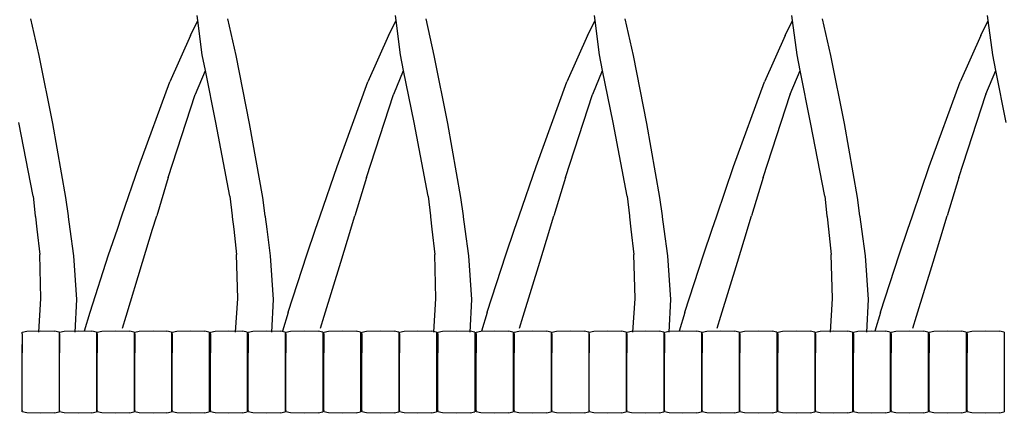
# Model space of a CAD drawing. Units: metres. Extents: x 2.06 to 11.01, y -1.77 to 4.04.
# Drawn here: x 8.37 to 8.77, y 0.13 to 0.29 of the extents above; entities that cross this region are included whole.
import ezdxf

# ---------------------------------------------------------------- set-up
doc = ezdxf.new("R2010")
doc.units = ezdxf.units.M
doc.layers.add('MOB_02', color=2, linetype='Continuous')

# ---------------------------------------------------------------- blocks, each defined once
blk = doc.blocks.new('2728_MODULO_160_C2_VISTA_03')
for p, q in [((0.08749, 0.31933), (0.08723, 0.32137)), ((0.16733, 0.31933), (0.16707, 0.32137)), ((0.24752, 0.31933), (0.24725, 0.32137)), ((0.3271, 0.31933), (0.32684, 0.32137)), ((0.40593, 0.31933), (0.40567, 0.32137)), ((0.02361, 0.30515), (0.02028, 0.31991)), ((0.0845, 0.31328), (0.08749, 0.31933)), ((0.08928, 0.30546), (0.08749, 0.31933)), ((0.10293, 0.30515), (0.0996, 0.31991)), ((0.16433, 0.31328), (0.16733, 0.31933)), ((0.16912, 0.30546), (0.16733, 0.31933)), ((0.18277, 0.30515), (0.17944, 0.31991)), ((0.24452, 0.31328), (0.24752, 0.31933)), ((0.2493, 0.30546), (0.24752, 0.31933)), ((0.26295, 0.30515), (0.25963, 0.31991)), ((0.3241, 0.31328), (0.3271, 0.31933)), ((0.32889, 0.30546), (0.3271, 0.31933)), ((0.34254, 0.30515), (0.33921, 0.31991)), ((0.40293, 0.31328), (0.40593, 0.31933)), ((0.40772, 0.30546), (0.40593, 0.31933)), ((0.0845, 0.31328), (0.07618, 0.29461)), ((0.16433, 0.31328), (0.15602, 0.29461)), ((0.24452, 0.31328), (0.23621, 0.29461)), ((0.3241, 0.31328), (0.31579, 0.29461)), ((0.40293, 0.31328), (0.39462, 0.29461)), ((0.09056, 0.29912), (0.08928, 0.30546)), ((0.17039, 0.29912), (0.16912, 0.30546)), ((0.25058, 0.29912), (0.2493, 0.30546)), ((0.33016, 0.29912), (0.32889, 0.30546)), ((0.40899, 0.29912), (0.40772, 0.30546)), ((0.02904, 0.2778), (0.02361, 0.30515)), ((0.10836, 0.2778), (0.10293, 0.30515)), ((0.18819, 0.2778), (0.18277, 0.30515)), ((0.26838, 0.2778), (0.26295, 0.30515)), ((0.34796, 0.2778), (0.34254, 0.30515)), ((0.08657, 0.28962), (0.09056, 0.29912)), ((0.09476, 0.27827), (0.09056, 0.29912)), ((0.16641, 0.28962), (0.17039, 0.29912)), ((0.1746, 0.27827), (0.17039, 0.29912)), ((0.24659, 0.28962), (0.25058, 0.29912)), ((0.25478, 0.27827), (0.25058, 0.29912)), ((0.32617, 0.28962), (0.33016, 0.29912)), ((0.33437, 0.27827), (0.33016, 0.29912)), ((0.40501, 0.28962), (0.40899, 0.29912)), ((0.4132, 0.27827), (0.40899, 0.29912)), ((0.06374, 0.26055), (0.07618, 0.29461)), ((0.14358, 0.26055), (0.15602, 0.29461)), ((0.22377, 0.26055), (0.23621, 0.29461)), ((0.30335, 0.26055), (0.31579, 0.29461)), ((0.38218, 0.26055), (0.39462, 0.29461)), ((0.08657, 0.28962), (0.08647, 0.28952)), ((0.16641, 0.28962), (0.16631, 0.28952)), ((0.24659, 0.28962), (0.2465, 0.28952)), ((0.32617, 0.28962), (0.32608, 0.28952)), ((0.40501, 0.28962), (0.40491, 0.28952)), ((0.0756, 0.25604), (0.08647, 0.28952)), ((0.15544, 0.25604), (0.16631, 0.28952)), ((0.23563, 0.25604), (0.2465, 0.28952)), ((0.31521, 0.25604), (0.32608, 0.28952)), ((0.39404, 0.25604), (0.40491, 0.28952)), ((0.02112, 0.24854), (0.01544, 0.27827)), ((0.03433, 0.24795), (0.02904, 0.2778)), ((0.10044, 0.24854), (0.09476, 0.27827)), ((0.11365, 0.24795), (0.10836, 0.2778)), ((0.18028, 0.24854), (0.1746, 0.27827)), ((0.19348, 0.24795), (0.18819, 0.2778)), ((0.26047, 0.24854), (0.25478, 0.27827)), ((0.27367, 0.24795), (0.26838, 0.2778)), ((0.34005, 0.24854), (0.33437, 0.27827)), ((0.35325, 0.24795), (0.34796, 0.2778)), ((0.05691, 0.24058), (0.06374, 0.26055)), ((0.13675, 0.24058), (0.14358, 0.26055)), ((0.21694, 0.24058), (0.22377, 0.26055)), ((0.29652, 0.24058), (0.30335, 0.26055)), ((0.37535, 0.24058), (0.38218, 0.26055)), ((0.0756, 0.25604), (0.07091, 0.24058)), ((0.15544, 0.25604), (0.15074, 0.24058)), ((0.23563, 0.25604), (0.23093, 0.24058)), ((0.31521, 0.25604), (0.31051, 0.24058)), ((0.39404, 0.25604), (0.38934, 0.24058)), ((0.02112, 0.24854), (0.02202, 0.24058)), ((0.03533, 0.24058), (0.03433, 0.24795)), ((0.10044, 0.24854), (0.10134, 0.24058)), ((0.11464, 0.24058), (0.11365, 0.24795)), ((0.18028, 0.24854), (0.18118, 0.24058)), ((0.19448, 0.24058), (0.19348, 0.24795)), ((0.26047, 0.24854), (0.26137, 0.24058)), ((0.27467, 0.24058), (0.27367, 0.24795)), ((0.34005, 0.24854), (0.34095, 0.24058)), ((0.35425, 0.24058), (0.35325, 0.24795)), ((0.02202, 0.24058), (0.02207, 0.24021)), ((0.02207, 0.24021), (0.02262, 0.23528)), ((0.03538, 0.24021), (0.03533, 0.24058)), ((0.03605, 0.23528), (0.03538, 0.24021)), ((0.05509, 0.23528), (0.05678, 0.24021)), ((0.05678, 0.24021), (0.05691, 0.24058)), ((0.06929, 0.23528), (0.07079, 0.24021)), ((0.07079, 0.24021), (0.07091, 0.24058)), ((0.10134, 0.24058), (0.10138, 0.24021)), ((0.10138, 0.24021), (0.10194, 0.23528)), ((0.1147, 0.24021), (0.11464, 0.24058)), ((0.11536, 0.23528), (0.1147, 0.24021)), ((0.13493, 0.23528), (0.13662, 0.24021)), ((0.13662, 0.24021), (0.13675, 0.24058)), ((0.14913, 0.23528), (0.15063, 0.24021)), ((0.15063, 0.24021), (0.15074, 0.24058)), ((0.18118, 0.24058), (0.18122, 0.24021)), ((0.18122, 0.24021), (0.18178, 0.23528)), ((0.19453, 0.24021), (0.19448, 0.24058)), ((0.1952, 0.23528), (0.19453, 0.24021)), ((0.21512, 0.23528), (0.21681, 0.24021)), ((0.21681, 0.24021), (0.21694, 0.24058)), ((0.22932, 0.23528), (0.23082, 0.24021)), ((0.23082, 0.24021), (0.23093, 0.24058)), ((0.26137, 0.24058), (0.26141, 0.24021)), ((0.26141, 0.24021), (0.26197, 0.23528)), ((0.27472, 0.24021), (0.27467, 0.24058)), ((0.27539, 0.23528), (0.27472, 0.24021)), ((0.2947, 0.23528), (0.29639, 0.24021)), ((0.29639, 0.24021), (0.29652, 0.24058)), ((0.3089, 0.23528), (0.3104, 0.24021)), ((0.3104, 0.24021), (0.31051, 0.24058)), ((0.34095, 0.24058), (0.34099, 0.24021)), ((0.34099, 0.24021), (0.34155, 0.23528)), ((0.3543, 0.24021), (0.35425, 0.24058)), ((0.35497, 0.23528), (0.3543, 0.24021)), ((0.37353, 0.23528), (0.37522, 0.24021)), ((0.37522, 0.24021), (0.37535, 0.24058)), ((0.38773, 0.23528), (0.38923, 0.24021)), ((0.38923, 0.24021), (0.38934, 0.24058)), ((0.02262, 0.23528), (0.02378, 0.22506)), ((0.03751, 0.22451), (0.03605, 0.23528)), ((0.05157, 0.22496), (0.05509, 0.23528)), ((0.06526, 0.222), (0.06929, 0.23528)), ((0.10194, 0.23528), (0.1031, 0.22506)), ((0.11682, 0.22451), (0.11536, 0.23528)), ((0.1314, 0.22496), (0.13493, 0.23528)), ((0.1451, 0.222), (0.14913, 0.23528)), ((0.18178, 0.23528), (0.18293, 0.22506)), ((0.19666, 0.22451), (0.1952, 0.23528)), ((0.21159, 0.22496), (0.21512, 0.23528)), ((0.22529, 0.222), (0.22932, 0.23528)), ((0.26197, 0.23528), (0.26312, 0.22506)), ((0.27685, 0.22451), (0.27539, 0.23528)), ((0.29117, 0.22496), (0.2947, 0.23528)), ((0.30487, 0.222), (0.3089, 0.23528)), ((0.34155, 0.23528), (0.3427, 0.22506)), ((0.35643, 0.22451), (0.35497, 0.23528)), ((0.37, 0.22496), (0.37353, 0.23528)), ((0.3837, 0.222), (0.38773, 0.23528)), ((0.02428, 0.2074), (0.02378, 0.22506)), ((0.03873, 0.20697), (0.03751, 0.22451)), ((0.04407, 0.20178), (0.05157, 0.22496)), ((0.10359, 0.2074), (0.1031, 0.22506)), ((0.11804, 0.20697), (0.11682, 0.22451)), ((0.1239, 0.20178), (0.1314, 0.22496)), ((0.18343, 0.2074), (0.18293, 0.22506)), ((0.19788, 0.20697), (0.19666, 0.22451)), ((0.20409, 0.20178), (0.21159, 0.22496)), ((0.26362, 0.2074), (0.26312, 0.22506)), ((0.27807, 0.20697), (0.27685, 0.22451)), ((0.28367, 0.20178), (0.29117, 0.22496)), ((0.3432, 0.2074), (0.3427, 0.22506)), ((0.35765, 0.20697), (0.35643, 0.22451)), ((0.3625, 0.20178), (0.37, 0.22496)), ((0.05857, 0.20023), (0.06526, 0.222)), ((0.13841, 0.20023), (0.1451, 0.222)), ((0.2186, 0.20023), (0.22529, 0.222)), ((0.29818, 0.20023), (0.30487, 0.222)), ((0.37701, 0.20023), (0.3837, 0.222)), ((0.02339, 0.19382), (0.02428, 0.2074)), ((0.03805, 0.19381), (0.03873, 0.20697)), ((0.10271, 0.19382), (0.10359, 0.2074)), ((0.11736, 0.19381), (0.11804, 0.20697)), ((0.18255, 0.19382), (0.18343, 0.2074)), ((0.1972, 0.19381), (0.19788, 0.20697)), ((0.26274, 0.19382), (0.26362, 0.2074)), ((0.27739, 0.19381), (0.27807, 0.20697)), ((0.34232, 0.19382), (0.3432, 0.2074)), ((0.35697, 0.19381), (0.35765, 0.20697)), ((0.04405, 0.20169), (0.04176, 0.19421)), ((0.04405, 0.20169), (0.04406, 0.20173)), ((0.04406, 0.20173), (0.04407, 0.20178)), ((0.05708, 0.19543), (0.05857, 0.20023)), ((0.12389, 0.20169), (0.1216, 0.19421)), ((0.12389, 0.20169), (0.1239, 0.20173)), ((0.1239, 0.20173), (0.1239, 0.20178)), ((0.13692, 0.19543), (0.13841, 0.20023)), ((0.20408, 0.20169), (0.20179, 0.19421)), ((0.20408, 0.20169), (0.20409, 0.20173)), ((0.20409, 0.20173), (0.20409, 0.20178)), ((0.2171, 0.19543), (0.2186, 0.20023)), ((0.28366, 0.20169), (0.28137, 0.19421)), ((0.28366, 0.20169), (0.28367, 0.20173)), ((0.28367, 0.20173), (0.28367, 0.20178)), ((0.29669, 0.19543), (0.29818, 0.20023)), ((0.36249, 0.20169), (0.3602, 0.19421)), ((0.36249, 0.20169), (0.3625, 0.20173)), ((0.3625, 0.20173), (0.3625, 0.20178)), ((0.37552, 0.19543), (0.37701, 0.20023)), ((0.01671, 0.19379), (0.01857, 0.19419)), ((0.01671, 0.19326), (0.01671, 0.19379)), ((0.01671, 0.19317), (0.01671, 0.19326)), ((0.01671, 0.19317), (0.01671, 0.18543)), ((0.01857, 0.19419), (0.02415, 0.19432)), ((0.02415, 0.19432), (0.02972, 0.19419)), ((0.03158, 0.19379), (0.02972, 0.19419)), ((0.03158, 0.19379), (0.03158, 0.18559)), ((0.03178, 0.19379), (0.03364, 0.19419)), ((0.03178, 0.19326), (0.03178, 0.19379)), ((0.03178, 0.19317), (0.03178, 0.19326)), ((0.03178, 0.19317), (0.03178, 0.18543)), ((0.03364, 0.19419), (0.03922, 0.19432)), ((0.03922, 0.19432), (0.04479, 0.19419)), ((0.04665, 0.19379), (0.04479, 0.19419)), ((0.04665, 0.19379), (0.04665, 0.18559)), ((0.04691, 0.19379), (0.04877, 0.19419)), ((0.04691, 0.19326), (0.04691, 0.19379)), ((0.04691, 0.19317), (0.04691, 0.19326)), ((0.04691, 0.19317), (0.04691, 0.18543)), ((0.04877, 0.19419), (0.05435, 0.19432)), ((0.05435, 0.19432), (0.05993, 0.19419)), ((0.06178, 0.19379), (0.05993, 0.19419)), ((0.06178, 0.19379), (0.06178, 0.18559)), ((0.06205, 0.19379), (0.06391, 0.19419)), ((0.06205, 0.19326), (0.06205, 0.19379)), ((0.06205, 0.19317), (0.06205, 0.19326)), ((0.06205, 0.19317), (0.06205, 0.18543)), ((0.06391, 0.19419), (0.06949, 0.19432)), ((0.06949, 0.19432), (0.07506, 0.19419)), ((0.07692, 0.19379), (0.07506, 0.19419)), ((0.07692, 0.19379), (0.07692, 0.18559)), ((0.07721, 0.19379), (0.07907, 0.19419)), ((0.07721, 0.19326), (0.07721, 0.19379)), ((0.07721, 0.19317), (0.07721, 0.19326)), ((0.07721, 0.19317), (0.07721, 0.18543)), ((0.07907, 0.19419), (0.08465, 0.19432)), ((0.08465, 0.19432), (0.09023, 0.19419)), ((0.09208, 0.19379), (0.09023, 0.19419)), ((0.09208, 0.19379), (0.09208, 0.18559)), ((0.09256, 0.19379), (0.09442, 0.19419)), ((0.09256, 0.19326), (0.09256, 0.19379)), ((0.09256, 0.19317), (0.09256, 0.19326)), ((0.09256, 0.19317), (0.09256, 0.18543)), ((0.09442, 0.19419), (0.09999, 0.19432)), ((0.09999, 0.19432), (0.10557, 0.19419)), ((0.10743, 0.19379), (0.10557, 0.19419)), ((0.10743, 0.19379), (0.10743, 0.18559)), ((0.10781, 0.19379), (0.10967, 0.19419)), ((0.10781, 0.19326), (0.10781, 0.19379)), ((0.10781, 0.19317), (0.10781, 0.19326)), ((0.10781, 0.19317), (0.10781, 0.18543)), ((0.10967, 0.19419), (0.11525, 0.19432)), ((0.11525, 0.19432), (0.12082, 0.19419)), ((0.12268, 0.19379), (0.12082, 0.19419)), ((0.12268, 0.19379), (0.12268, 0.18559)), ((0.12295, 0.19379), (0.12481, 0.19419)), ((0.12295, 0.19326), (0.12295, 0.19379)), ((0.12295, 0.19317), (0.12295, 0.19326)), ((0.12295, 0.19317), (0.12295, 0.18543)), ((0.12481, 0.19419), (0.13039, 0.19432)), ((0.13039, 0.19432), (0.13597, 0.19419)), ((0.13782, 0.19379), (0.13597, 0.19419)), ((0.13782, 0.19379), (0.13782, 0.18559)), ((0.13821, 0.19379), (0.14007, 0.19419)), ((0.13821, 0.19326), (0.13821, 0.19379)), ((0.13821, 0.19317), (0.13821, 0.19326)), ((0.13821, 0.19317), (0.13821, 0.18543)), ((0.14007, 0.19419), (0.14564, 0.19432)), ((0.14564, 0.19432), (0.15122, 0.19419)), ((0.15308, 0.19379), (0.15122, 0.19419)), ((0.15308, 0.19379), (0.15308, 0.18559)), ((0.15361, 0.19379), (0.15547, 0.19419)), ((0.15361, 0.19326), (0.15361, 0.19379)), ((0.15361, 0.19317), (0.15361, 0.19326)), ((0.15361, 0.19317), (0.15361, 0.18543)), ((0.15547, 0.19419), (0.16104, 0.19432)), ((0.16104, 0.19432), (0.16662, 0.19419)), ((0.16848, 0.19379), (0.16662, 0.19419)), ((0.16848, 0.19379), (0.16848, 0.18559)), ((0.16875, 0.19379), (0.17061, 0.19419)), ((0.16875, 0.19326), (0.16875, 0.19379)), ((0.16875, 0.19317), (0.16875, 0.19326)), ((0.16875, 0.19317), (0.16875, 0.18543)), ((0.17061, 0.19419), (0.17619, 0.19432)), ((0.17619, 0.19432), (0.18176, 0.19419)), ((0.18362, 0.19379), (0.18176, 0.19419)), ((0.18362, 0.19379), (0.18362, 0.18559)), ((0.18423, 0.19379), (0.18609, 0.19419)), ((0.18423, 0.19326), (0.18423, 0.19379)), ((0.18423, 0.19317), (0.18423, 0.19326)), ((0.18423, 0.19317), (0.18423, 0.18543)), ((0.18609, 0.19419), (0.19167, 0.19432)), ((0.19167, 0.19432), (0.19725, 0.19419)), ((0.1991, 0.19379), (0.19725, 0.19419)), ((0.1991, 0.19379), (0.1991, 0.18559)), ((0.1996, 0.19379), (0.20146, 0.19419)), ((0.1996, 0.19326), (0.1996, 0.19379)), ((0.1996, 0.19317), (0.1996, 0.19326)), ((0.1996, 0.19317), (0.1996, 0.18543)), ((0.20146, 0.19419), (0.20704, 0.19432)), ((0.20704, 0.19432), (0.21262, 0.19419)), ((0.21447, 0.19379), (0.21262, 0.19419)), ((0.21447, 0.19379), (0.21447, 0.18559)), ((0.21492, 0.19379), (0.21678, 0.19419)), ((0.21492, 0.19326), (0.21492, 0.19379)), ((0.21492, 0.19317), (0.21492, 0.19326)), ((0.21492, 0.19317), (0.21492, 0.18543)), ((0.21678, 0.19419), (0.22235, 0.19432)), ((0.22235, 0.19432), (0.22793, 0.19419)), ((0.22979, 0.19379), (0.22793, 0.19419)), ((0.22979, 0.19379), (0.22979, 0.18559)), ((0.23008, 0.19379), (0.23194, 0.19419)), ((0.23008, 0.19326), (0.23008, 0.19379)), ((0.23008, 0.19317), (0.23008, 0.19326)), ((0.23008, 0.19317), (0.23008, 0.18543)), ((0.23194, 0.19419), (0.23752, 0.19432)), ((0.23752, 0.19432), (0.2431, 0.19419)), ((0.24495, 0.19379), (0.2431, 0.19419)), ((0.24495, 0.19379), (0.24495, 0.18559)), ((0.24516, 0.19379), (0.24702, 0.19419)), ((0.24516, 0.19326), (0.24516, 0.19379)), ((0.24516, 0.19317), (0.24516, 0.19326)), ((0.24516, 0.19317), (0.24516, 0.18543)), ((0.24702, 0.19419), (0.2526, 0.19432)), ((0.2526, 0.19432), (0.25817, 0.19419)), ((0.26003, 0.19379), (0.25817, 0.19419)), ((0.26003, 0.19379), (0.26003, 0.18559)), ((0.26033, 0.19379), (0.26219, 0.19419)), ((0.26033, 0.19326), (0.26033, 0.19379)), ((0.26033, 0.19317), (0.26033, 0.19326)), ((0.26033, 0.19317), (0.26033, 0.18543)), ((0.26219, 0.19419), (0.26777, 0.19432)), ((0.26777, 0.19432), (0.27334, 0.19419)), ((0.2752, 0.19379), (0.27334, 0.19419)), ((0.2752, 0.19379), (0.2752, 0.18559)), ((0.2755, 0.19379), (0.27736, 0.19419)), ((0.2755, 0.19326), (0.2755, 0.19379)), ((0.2755, 0.19317), (0.2755, 0.19326)), ((0.2755, 0.19317), (0.2755, 0.18543)), ((0.27736, 0.19419), (0.28293, 0.19432)), ((0.28293, 0.19432), (0.28851, 0.19419)), ((0.29037, 0.19379), (0.28851, 0.19419)), ((0.29037, 0.19379), (0.29037, 0.18559)), ((0.29069, 0.19379), (0.29255, 0.19419)), ((0.29069, 0.19326), (0.29069, 0.19379)), ((0.29069, 0.19317), (0.29069, 0.19326)), ((0.29069, 0.19317), (0.29069, 0.18543)), ((0.29255, 0.19419), (0.29812, 0.19432)), ((0.29812, 0.19432), (0.3037, 0.19419)), ((0.30556, 0.19379), (0.3037, 0.19419)), ((0.30556, 0.19379), (0.30556, 0.18559)), ((0.30586, 0.19379), (0.30771, 0.19419)), ((0.30586, 0.19326), (0.30586, 0.19379)), ((0.30586, 0.19317), (0.30586, 0.19326)), ((0.30586, 0.19317), (0.30586, 0.18543)), ((0.30771, 0.19419), (0.31329, 0.19432)), ((0.31329, 0.19432), (0.31887, 0.19419)), ((0.32073, 0.19379), (0.31887, 0.19419)), ((0.32073, 0.19379), (0.32073, 0.18559)), ((0.32114, 0.19379), (0.32299, 0.19419)), ((0.32114, 0.19326), (0.32114, 0.19379)), ((0.32114, 0.19317), (0.32114, 0.19326)), ((0.32114, 0.19317), (0.32114, 0.18543)), ((0.32299, 0.19419), (0.32857, 0.19432)), ((0.32857, 0.19432), (0.33415, 0.19419)), ((0.33601, 0.19379), (0.33415, 0.19419)), ((0.33601, 0.19379), (0.33601, 0.18559)), ((0.33633, 0.19379), (0.33819, 0.19419)), ((0.33633, 0.19326), (0.33633, 0.19379)), ((0.33633, 0.19317), (0.33633, 0.19326)), ((0.33633, 0.19317), (0.33633, 0.18543)), ((0.33819, 0.19419), (0.34377, 0.19432)), ((0.34377, 0.19432), (0.34934, 0.19419)), ((0.3512, 0.19379), (0.34934, 0.19419)), ((0.3512, 0.19379), (0.3512, 0.18559)), ((0.35159, 0.19379), (0.35345, 0.19419)), ((0.35159, 0.19326), (0.35159, 0.19379)), ((0.35159, 0.19317), (0.35159, 0.19326)), ((0.35159, 0.19317), (0.35159, 0.18543)), ((0.35345, 0.19419), (0.35902, 0.19432)), ((0.35902, 0.19432), (0.3646, 0.19419)), ((0.36646, 0.19379), (0.3646, 0.19419)), ((0.36646, 0.19379), (0.36646, 0.18559)), ((0.36685, 0.19379), (0.36871, 0.19419)), ((0.36685, 0.19326), (0.36685, 0.19379)), ((0.36685, 0.19317), (0.36685, 0.19326)), ((0.36685, 0.19317), (0.36685, 0.18543)), ((0.36871, 0.19419), (0.37428, 0.19432)), ((0.37428, 0.19432), (0.37986, 0.19419)), ((0.38172, 0.19379), (0.37986, 0.19419)), ((0.38172, 0.19379), (0.38172, 0.18559)), ((0.38211, 0.19379), (0.38397, 0.19419)), ((0.38211, 0.19326), (0.38211, 0.19379)), ((0.38211, 0.19317), (0.38211, 0.19326)), ((0.38211, 0.19317), (0.38211, 0.18543)), ((0.38397, 0.19419), (0.38954, 0.19432)), ((0.38954, 0.19432), (0.39512, 0.19419)), ((0.39698, 0.19379), (0.39512, 0.19419)), ((0.39698, 0.19379), (0.39698, 0.18559)), ((0.3974, 0.19379), (0.39926, 0.19419)), ((0.3974, 0.19326), (0.3974, 0.19379)), ((0.3974, 0.19317), (0.3974, 0.19326)), ((0.3974, 0.19317), (0.3974, 0.18543)), ((0.39926, 0.19419), (0.40483, 0.19432)), ((0.40483, 0.19432), (0.41041, 0.19419)), ((0.41227, 0.19379), (0.41041, 0.19419)), ((0.41227, 0.19379), (0.41227, 0.18559)), ((0.01671, 0.17709), (0.01671, 0.18881)), ((0.03158, 0.18897), (0.03158, 0.17709)), ((0.03178, 0.17709), (0.03178, 0.18881)), ((0.04665, 0.18897), (0.04665, 0.17709)), ((0.04691, 0.17709), (0.04691, 0.18881)), ((0.06178, 0.18897), (0.06178, 0.17709)), ((0.06205, 0.17709), (0.06205, 0.18881)), ((0.07692, 0.18897), (0.07692, 0.17709)), ((0.07721, 0.17709), (0.07721, 0.18881)), ((0.09208, 0.18897), (0.09208, 0.17709)), ((0.09256, 0.17709), (0.09256, 0.18881)), ((0.10743, 0.18897), (0.10743, 0.17709)), ((0.10781, 0.17709), (0.10781, 0.18881)), ((0.12268, 0.18897), (0.12268, 0.17709)), ((0.12295, 0.17709), (0.12295, 0.18881)), ((0.13782, 0.18897), (0.13782, 0.17709)), ((0.13821, 0.17709), (0.13821, 0.18881)), ((0.15308, 0.18897), (0.15308, 0.17709)), ((0.15361, 0.17709), (0.15361, 0.18881)), ((0.16848, 0.18897), (0.16848, 0.17709)), ((0.16875, 0.17709), (0.16875, 0.18881)), ((0.18362, 0.18897), (0.18362, 0.17709)), ((0.18423, 0.17709), (0.18423, 0.18881)), ((0.1991, 0.18897), (0.1991, 0.17709)), ((0.1996, 0.17709), (0.1996, 0.18881)), ((0.21447, 0.18897), (0.21447, 0.17709)), ((0.21492, 0.17709), (0.21492, 0.18881)), ((0.22979, 0.18897), (0.22979, 0.17709)), ((0.23008, 0.17709), (0.23008, 0.18881)), ((0.24495, 0.18897), (0.24495, 0.17709)), ((0.24516, 0.17709), (0.24516, 0.18881)), ((0.26003, 0.18897), (0.26003, 0.17709)), ((0.26033, 0.17709), (0.26033, 0.18881)), ((0.2752, 0.18897), (0.2752, 0.17709)), ((0.2755, 0.17709), (0.2755, 0.18881)), ((0.29037, 0.18897), (0.29037, 0.17709)), ((0.29069, 0.17709), (0.29069, 0.18881)), ((0.30556, 0.18897), (0.30556, 0.17709)), ((0.30586, 0.17709), (0.30586, 0.18881)), ((0.32073, 0.18897), (0.32073, 0.17709)), ((0.32114, 0.17709), (0.32114, 0.18881)), ((0.33601, 0.18897), (0.33601, 0.17709)), ((0.33633, 0.17709), (0.33633, 0.18881)), ((0.3512, 0.18897), (0.3512, 0.17709)), ((0.35159, 0.17709), (0.35159, 0.18881)), ((0.36646, 0.18897), (0.36646, 0.17709)), ((0.36685, 0.17709), (0.36685, 0.18881)), ((0.38172, 0.18897), (0.38172, 0.17709)), ((0.38211, 0.17709), (0.38211, 0.18881)), ((0.39698, 0.18897), (0.39698, 0.17709)), ((0.3974, 0.17709), (0.3974, 0.18881)), ((0.41227, 0.18897), (0.41227, 0.17709)), ((0.01671, 0.17673), (0.01671, 0.17709)), ((0.01671, 0.16226), (0.01671, 0.17673)), ((0.03158, 0.17709), (0.03158, 0.17672)), ((0.03158, 0.17672), (0.03158, 0.16164)), ((0.03178, 0.17673), (0.03178, 0.17709)), ((0.03178, 0.16226), (0.03178, 0.17673)), ((0.04665, 0.17709), (0.04665, 0.17672)), ((0.04665, 0.17672), (0.04665, 0.16164)), ((0.04691, 0.17673), (0.04691, 0.17709)), ((0.04691, 0.16226), (0.04691, 0.17673)), ((0.06178, 0.17709), (0.06178, 0.17672)), ((0.06178, 0.17672), (0.06178, 0.16164)), ((0.06205, 0.17673), (0.06205, 0.17709)), ((0.06205, 0.16226), (0.06205, 0.17673)), ((0.07692, 0.17709), (0.07692, 0.17672)), ((0.07692, 0.17672), (0.07692, 0.16164)), ((0.07721, 0.17673), (0.07721, 0.17709)), ((0.07721, 0.16226), (0.07721, 0.17673)), ((0.09208, 0.17709), (0.09208, 0.17672)), ((0.09208, 0.17672), (0.09208, 0.16164)), ((0.09256, 0.17673), (0.09256, 0.17709)), ((0.09256, 0.16226), (0.09256, 0.17673)), ((0.10743, 0.17709), (0.10743, 0.17672)), ((0.10743, 0.17672), (0.10743, 0.16164)), ((0.10781, 0.17673), (0.10781, 0.17709)), ((0.10781, 0.16226), (0.10781, 0.17673)), ((0.12268, 0.17709), (0.12268, 0.17672)), ((0.12268, 0.17672), (0.12268, 0.16164)), ((0.12295, 0.17673), (0.12295, 0.17709)), ((0.12295, 0.16226), (0.12295, 0.17673)), ((0.13782, 0.17709), (0.13782, 0.17672)), ((0.13782, 0.17672), (0.13782, 0.16164)), ((0.13821, 0.17673), (0.13821, 0.17709)), ((0.13821, 0.16226), (0.13821, 0.17673)), ((0.15308, 0.17709), (0.15308, 0.17672)), ((0.15308, 0.17672), (0.15308, 0.16164)), ((0.15361, 0.17673), (0.15361, 0.17709)), ((0.15361, 0.16226), (0.15361, 0.17673)), ((0.16848, 0.17709), (0.16848, 0.17672)), ((0.16848, 0.17672), (0.16848, 0.16164)), ((0.16875, 0.17673), (0.16875, 0.17709)), ((0.16875, 0.16226), (0.16875, 0.17673)), ((0.18362, 0.17709), (0.18362, 0.17672)), ((0.18362, 0.17672), (0.18362, 0.16164)), ((0.18423, 0.17673), (0.18423, 0.17709)), ((0.18423, 0.16226), (0.18423, 0.17673)), ((0.1991, 0.17709), (0.1991, 0.17672)), ((0.1991, 0.17672), (0.1991, 0.16164)), ((0.1996, 0.17673), (0.1996, 0.17709)), ((0.1996, 0.16226), (0.1996, 0.17673)), ((0.21447, 0.17709), (0.21447, 0.17672)), ((0.21447, 0.17672), (0.21447, 0.16164)), ((0.21492, 0.17673), (0.21492, 0.17709)), ((0.21492, 0.16226), (0.21492, 0.17673)), ((0.22979, 0.17709), (0.22979, 0.17672)), ((0.22979, 0.17672), (0.22979, 0.16164)), ((0.23008, 0.17673), (0.23008, 0.17709)), ((0.23008, 0.16226), (0.23008, 0.17673)), ((0.24495, 0.17709), (0.24495, 0.17672)), ((0.24495, 0.17672), (0.24495, 0.16164)), ((0.24516, 0.17673), (0.24516, 0.17709)), ((0.24516, 0.16226), (0.24516, 0.17673)), ((0.26003, 0.17709), (0.26003, 0.17672)), ((0.26003, 0.17672), (0.26003, 0.16164)), ((0.26033, 0.17673), (0.26033, 0.17709)), ((0.26033, 0.16226), (0.26033, 0.17673)), ((0.2752, 0.17709), (0.2752, 0.17672)), ((0.2752, 0.17672), (0.2752, 0.16164)), ((0.2755, 0.17673), (0.2755, 0.17709)), ((0.2755, 0.16226), (0.2755, 0.17673)), ((0.29037, 0.17709), (0.29037, 0.17672)), ((0.29037, 0.17672), (0.29037, 0.16164)), ((0.29069, 0.17673), (0.29069, 0.17709)), ((0.29069, 0.16226), (0.29069, 0.17673)), ((0.30556, 0.17709), (0.30556, 0.17672)), ((0.30556, 0.17672), (0.30556, 0.16164)), ((0.30586, 0.17673), (0.30586, 0.17709)), ((0.30586, 0.16226), (0.30586, 0.17673)), ((0.32073, 0.17709), (0.32073, 0.17672)), ((0.32073, 0.17672), (0.32073, 0.16164)), ((0.32114, 0.17673), (0.32114, 0.17709)), ((0.32114, 0.16226), (0.32114, 0.17673)), ((0.33601, 0.17709), (0.33601, 0.17672)), ((0.33601, 0.17672), (0.33601, 0.16164)), ((0.33633, 0.17673), (0.33633, 0.17709)), ((0.33633, 0.16226), (0.33633, 0.17673)), ((0.3512, 0.17709), (0.3512, 0.17672)), ((0.3512, 0.17672), (0.3512, 0.16164)), ((0.35159, 0.17673), (0.35159, 0.17709)), ((0.35159, 0.16226), (0.35159, 0.17673)), ((0.36646, 0.17709), (0.36646, 0.17672)), ((0.36646, 0.17672), (0.36646, 0.16164)), ((0.36685, 0.17673), (0.36685, 0.17709)), ((0.36685, 0.16226), (0.36685, 0.17673)), ((0.38172, 0.17709), (0.38172, 0.17672)), ((0.38172, 0.17672), (0.38172, 0.16164)), ((0.38211, 0.17673), (0.38211, 0.17709)), ((0.38211, 0.16226), (0.38211, 0.17673)), ((0.39698, 0.17709), (0.39698, 0.17672)), ((0.39698, 0.17672), (0.39698, 0.16164)), ((0.3974, 0.17673), (0.3974, 0.17709)), ((0.3974, 0.16226), (0.3974, 0.17673)), ((0.41227, 0.17709), (0.41227, 0.17672)), ((0.41227, 0.17672), (0.41227, 0.16164)), ((0.01671, 0.16226), (0.01671, 0.16217)), ((0.01671, 0.16164), (0.01671, 0.16217)), ((0.01857, 0.16125), (0.01671, 0.16164)), ((0.02415, 0.16112), (0.01857, 0.16125)), ((0.02972, 0.16125), (0.02415, 0.16112)), ((0.02972, 0.16125), (0.03158, 0.16164)), ((0.03178, 0.16226), (0.03178, 0.16217)), ((0.03178, 0.16164), (0.03178, 0.16217)), ((0.03364, 0.16125), (0.03178, 0.16164)), ((0.03922, 0.16112), (0.03364, 0.16125)), ((0.04479, 0.16125), (0.03922, 0.16112)), ((0.04479, 0.16125), (0.04665, 0.16164)), ((0.04691, 0.16226), (0.04691, 0.16217)), ((0.04691, 0.16164), (0.04691, 0.16217)), ((0.04877, 0.16125), (0.04691, 0.16164)), ((0.05435, 0.16112), (0.04877, 0.16125)), ((0.05993, 0.16125), (0.05435, 0.16112)), ((0.05993, 0.16125), (0.06178, 0.16164)), ((0.06205, 0.16226), (0.06205, 0.16217)), ((0.06205, 0.16164), (0.06205, 0.16217)), ((0.06391, 0.16125), (0.06205, 0.16164)), ((0.06949, 0.16112), (0.06391, 0.16125)), ((0.07506, 0.16125), (0.06949, 0.16112)), ((0.07506, 0.16125), (0.07692, 0.16164)), ((0.07721, 0.16226), (0.07721, 0.16217)), ((0.07721, 0.16164), (0.07721, 0.16217)), ((0.07907, 0.16125), (0.07721, 0.16164)), ((0.08465, 0.16112), (0.07907, 0.16125)), ((0.09023, 0.16125), (0.08465, 0.16112)), ((0.09023, 0.16125), (0.09208, 0.16164)), ((0.09256, 0.16226), (0.09256, 0.16217)), ((0.09256, 0.16164), (0.09256, 0.16217)), ((0.09442, 0.16125), (0.09256, 0.16164)), ((0.09999, 0.16112), (0.09442, 0.16125)), ((0.10557, 0.16125), (0.09999, 0.16112)), ((0.10557, 0.16125), (0.10743, 0.16164)), ((0.10781, 0.16226), (0.10781, 0.16217)), ((0.10781, 0.16164), (0.10781, 0.16217)), ((0.10967, 0.16125), (0.10781, 0.16164)), ((0.11525, 0.16112), (0.10967, 0.16125)), ((0.12082, 0.16125), (0.11525, 0.16112)), ((0.12082, 0.16125), (0.12268, 0.16164)), ((0.12295, 0.16226), (0.12295, 0.16217)), ((0.12295, 0.16164), (0.12295, 0.16217)), ((0.12481, 0.16125), (0.12295, 0.16164)), ((0.13039, 0.16112), (0.12481, 0.16125)), ((0.13597, 0.16125), (0.13039, 0.16112)), ((0.13597, 0.16125), (0.13782, 0.16164)), ((0.13821, 0.16226), (0.13821, 0.16217)), ((0.13821, 0.16164), (0.13821, 0.16217)), ((0.14007, 0.16125), (0.13821, 0.16164)), ((0.14564, 0.16112), (0.14007, 0.16125)), ((0.15122, 0.16125), (0.14564, 0.16112)), ((0.15122, 0.16125), (0.15308, 0.16164)), ((0.15361, 0.16226), (0.15361, 0.16217)), ((0.15361, 0.16164), (0.15361, 0.16217)), ((0.15547, 0.16125), (0.15361, 0.16164)), ((0.16104, 0.16112), (0.15547, 0.16125)), ((0.16662, 0.16125), (0.16104, 0.16112)), ((0.16662, 0.16125), (0.16848, 0.16164)), ((0.16875, 0.16226), (0.16875, 0.16217)), ((0.16875, 0.16164), (0.16875, 0.16217)), ((0.17061, 0.16125), (0.16875, 0.16164)), ((0.17619, 0.16112), (0.17061, 0.16125)), ((0.18176, 0.16125), (0.17619, 0.16112)), ((0.18176, 0.16125), (0.18362, 0.16164)), ((0.18423, 0.16226), (0.18423, 0.16217)), ((0.18423, 0.16164), (0.18423, 0.16217)), ((0.18609, 0.16125), (0.18423, 0.16164)), ((0.19167, 0.16112), (0.18609, 0.16125)), ((0.19725, 0.16125), (0.19167, 0.16112)), ((0.19725, 0.16125), (0.1991, 0.16164)), ((0.1996, 0.16226), (0.1996, 0.16217)), ((0.1996, 0.16164), (0.1996, 0.16217)), ((0.20146, 0.16125), (0.1996, 0.16164)), ((0.20704, 0.16112), (0.20146, 0.16125)), ((0.21262, 0.16125), (0.20704, 0.16112)), ((0.21262, 0.16125), (0.21447, 0.16164)), ((0.21492, 0.16226), (0.21492, 0.16217)), ((0.21492, 0.16164), (0.21492, 0.16217)), ((0.21678, 0.16125), (0.21492, 0.16164)), ((0.22235, 0.16112), (0.21678, 0.16125)), ((0.22793, 0.16125), (0.22235, 0.16112)), ((0.22793, 0.16125), (0.22979, 0.16164)), ((0.23008, 0.16226), (0.23008, 0.16217)), ((0.23008, 0.16164), (0.23008, 0.16217)), ((0.23194, 0.16125), (0.23008, 0.16164)), ((0.23752, 0.16112), (0.23194, 0.16125)), ((0.2431, 0.16125), (0.23752, 0.16112)), ((0.2431, 0.16125), (0.24495, 0.16164)), ((0.24516, 0.16226), (0.24516, 0.16217)), ((0.24516, 0.16164), (0.24516, 0.16217)), ((0.24702, 0.16125), (0.24516, 0.16164)), ((0.2526, 0.16112), (0.24702, 0.16125)), ((0.25817, 0.16125), (0.2526, 0.16112)), ((0.25817, 0.16125), (0.26003, 0.16164)), ((0.26033, 0.16226), (0.26033, 0.16217)), ((0.26033, 0.16164), (0.26033, 0.16217)), ((0.26219, 0.16125), (0.26033, 0.16164)), ((0.26777, 0.16112), (0.26219, 0.16125)), ((0.27334, 0.16125), (0.26777, 0.16112)), ((0.27334, 0.16125), (0.2752, 0.16164)), ((0.2755, 0.16226), (0.2755, 0.16217)), ((0.2755, 0.16164), (0.2755, 0.16217)), ((0.27736, 0.16125), (0.2755, 0.16164)), ((0.28293, 0.16112), (0.27736, 0.16125)), ((0.28851, 0.16125), (0.28293, 0.16112)), ((0.28851, 0.16125), (0.29037, 0.16164)), ((0.29069, 0.16226), (0.29069, 0.16217)), ((0.29069, 0.16164), (0.29069, 0.16217)), ((0.29255, 0.16125), (0.29069, 0.16164)), ((0.29812, 0.16112), (0.29255, 0.16125)), ((0.3037, 0.16125), (0.29812, 0.16112)), ((0.3037, 0.16125), (0.30556, 0.16164)), ((0.30586, 0.16226), (0.30586, 0.16217)), ((0.30586, 0.16164), (0.30586, 0.16217)), ((0.30771, 0.16125), (0.30586, 0.16164)), ((0.31329, 0.16112), (0.30771, 0.16125)), ((0.31887, 0.16125), (0.31329, 0.16112)), ((0.31887, 0.16125), (0.32073, 0.16164)), ((0.32114, 0.16226), (0.32114, 0.16217)), ((0.32114, 0.16164), (0.32114, 0.16217)), ((0.32299, 0.16125), (0.32114, 0.16164)), ((0.32857, 0.16112), (0.32299, 0.16125)), ((0.33415, 0.16125), (0.32857, 0.16112)), ((0.33415, 0.16125), (0.33601, 0.16164)), ((0.33633, 0.16226), (0.33633, 0.16217)), ((0.33633, 0.16164), (0.33633, 0.16217)), ((0.33819, 0.16125), (0.33633, 0.16164)), ((0.34377, 0.16112), (0.33819, 0.16125)), ((0.34934, 0.16125), (0.34377, 0.16112)), ((0.34934, 0.16125), (0.3512, 0.16164)), ((0.35159, 0.16226), (0.35159, 0.16217)), ((0.35159, 0.16164), (0.35159, 0.16217)), ((0.35345, 0.16125), (0.35159, 0.16164)), ((0.35902, 0.16112), (0.35345, 0.16125)), ((0.3646, 0.16125), (0.35902, 0.16112)), ((0.3646, 0.16125), (0.36646, 0.16164)), ((0.36685, 0.16226), (0.36685, 0.16217)), ((0.36685, 0.16164), (0.36685, 0.16217)), ((0.36871, 0.16125), (0.36685, 0.16164)), ((0.37428, 0.16112), (0.36871, 0.16125)), ((0.37986, 0.16125), (0.37428, 0.16112)), ((0.37986, 0.16125), (0.38172, 0.16164)), ((0.38211, 0.16226), (0.38211, 0.16217)), ((0.38211, 0.16164), (0.38211, 0.16217)), ((0.38397, 0.16125), (0.38211, 0.16164)), ((0.38954, 0.16112), (0.38397, 0.16125)), ((0.39512, 0.16125), (0.38954, 0.16112)), ((0.39512, 0.16125), (0.39698, 0.16164)), ((0.3974, 0.16226), (0.3974, 0.16217)), ((0.3974, 0.16164), (0.3974, 0.16217)), ((0.39926, 0.16125), (0.3974, 0.16164)), ((0.40483, 0.16112), (0.39926, 0.16125)), ((0.41041, 0.16125), (0.40483, 0.16112)), ((0.41041, 0.16125), (0.41227, 0.16164))]:
    blk.add_line(p, q)

msp = doc.modelspace()

# ---------------------------------------------------------------- block references
at = {"layer": 'MOB_02'}
msp.add_blockref('2728_MODULO_160_C2_VISTA_03', (8.35291, -0.02817), dxfattribs=at)

doc.saveas('drawing.dxf')
